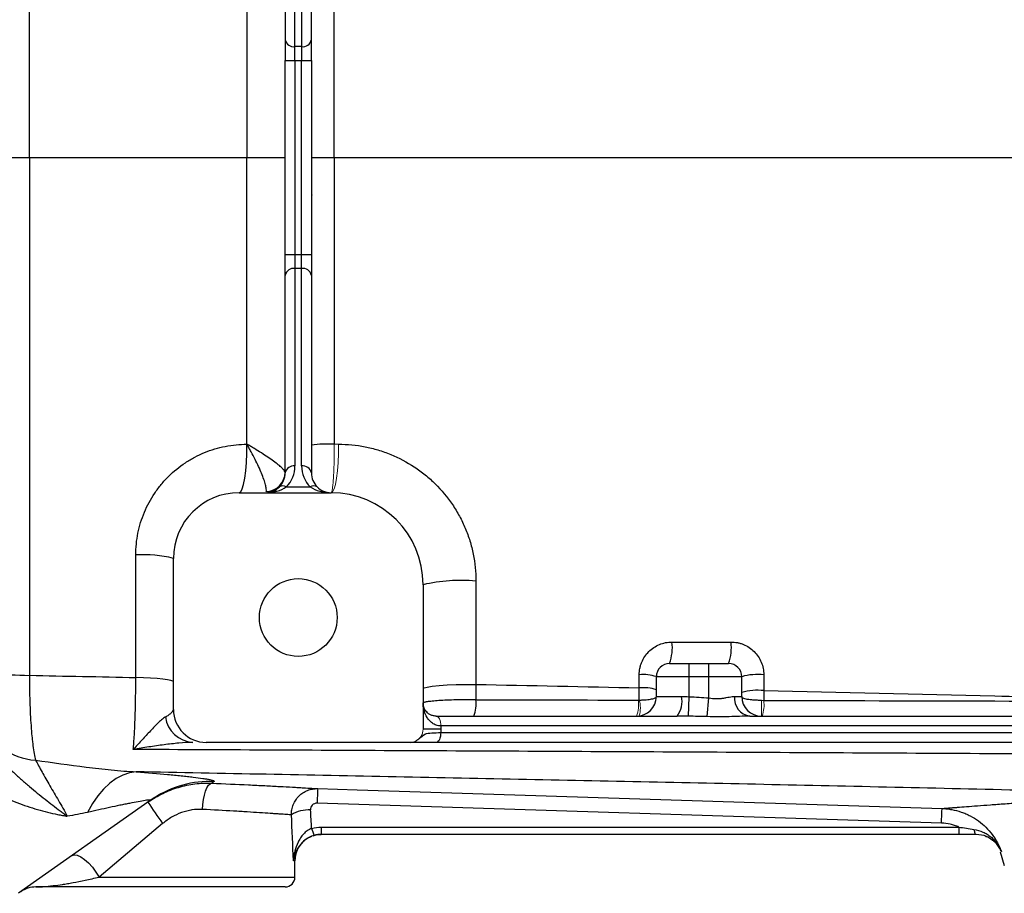
# Model space of a CAD drawing. Units: inches. Extents: x -31.2 to 67.4, y -21.6 to 32.2.
# Drawn here: x 30.2 to 36.1, y -16.9 to -11.7 of the extents above; entities that cross this region are included whole.
import ezdxf

# ---------------------------------------------------------------- set-up
doc = ezdxf.new("R2010")
doc.units = ezdxf.units.IN
doc.header["$MEASUREMENT"] = 0

msp = doc.modelspace()

# ---------------------------------------------------------------- linework, layer by layer
at = {"color": 7, "linetype": 'Continuous', "lineweight": 25}
for p, q in [((31.7814, -10.6251), (31.7814, -11.8086)), ((31.8404, -11.8504), (31.8404, -10.6669)), ((31.8798, -10.6669), (31.8798, -11.8504)), ((31.9389, -11.8086), (31.9389, -10.6251)), ((31.7814, -11.8086), (31.7814, -11.9339)), ((31.8798, -11.8504), (31.8404, -11.8504)), ((31.8404, -11.9339), (31.8404, -11.8504)), ((31.8798, -11.8504), (31.8798, -11.9339)), ((31.9389, -11.9339), (31.9389, -11.8086)), ((31.7814, -13.0959), (31.7814, -11.9339)), ((31.7814, -11.9339), (31.8404, -11.9339)), ((31.8404, -11.9339), (31.8798, -11.9339)), ((31.8404, -11.9339), (31.8404, -13.0959)), ((31.8798, -11.9339), (31.9389, -11.9339)), ((31.8798, -13.0959), (31.8798, -11.9339)), ((31.9389, -11.9339), (31.9389, -13.0959)), ((29.931, -12.5149), (30.2487, -12.5149)), ((31.5529, -12.5149), (31.7814, -12.5149)), ((31.9389, -12.5149), (32.0761, -12.5149)), ((31.7814, -13.2212), (31.7814, -13.0959)), ((31.7814, -13.0959), (31.8404, -13.0959)), ((31.8404, -13.0959), (31.8404, -13.1794)), ((31.8404, -13.0959), (31.8798, -13.0959)), ((31.8798, -13.1794), (31.8798, -13.0959)), ((31.8798, -13.0959), (31.9389, -13.0959)), ((31.9389, -13.0959), (31.9389, -13.2212)), ((31.8404, -13.1794), (31.8404, -14.3629)), ((31.8798, -13.1794), (31.8404, -13.1794)), ((31.8798, -14.3629), (31.8798, -13.1794)), ((31.7814, -14.4047), (31.7814, -13.2212)), ((31.9389, -13.2212), (31.9389, -14.4047)), ((31.7885, -14.4882), (31.9317, -14.4882)), ((31.5058, -14.5228), (32.057, -14.5228)), ((31.1121, -15.822), (31.1121, -14.9165)), ((32.6082, -15.074), (32.6082, -15.9401)), ((34.0845, -15.5464), (34.2026, -15.5464)), ((34.2026, -15.6251), (34.2026, -15.5464)), ((34.2026, -15.5464), (34.3208, -15.5464)), ((34.3208, -15.6251), (34.3208, -15.5464)), ((34.3208, -15.5464), (34.4389, -15.5464)), ((34.2026, -15.6251), (34.0058, -15.6251)), ((34.0058, -15.7433), (34.0058, -15.6251)), ((34.3208, -15.6251), (34.2026, -15.6251)), ((34.2026, -15.7454), (34.2026, -15.6251)), ((34.5176, -15.6251), (34.3208, -15.6251)), ((34.3208, -15.7529), (34.3208, -15.6251)), ((34.5176, -15.7433), (34.5176, -15.6251)), ((34.0058, -15.7433), (34.157, -15.7433)), ((34.1978, -15.8621), (34.2026, -15.7454)), ((34.4741, -15.7433), (34.5176, -15.7433)), ((34.3112, -15.8646), (34.3208, -15.7529)), ((32.6873, -15.8614), (34.1296, -15.8614)), ((34.5661, -15.8614), (39.6943, -15.8614)), ((32.7145, -15.9204), (32.7145, -15.9401)), ((39.6672, -15.9204), (32.7145, -15.9204)), ((32.7145, -15.9401), (32.6082, -15.9401)), ((32.7137, -15.9598), (39.6679, -15.9598)), ((32.5341, -16.0188), (31.3089, -16.0188)), ((39.6951, -16.0188), (32.6866, -16.0188)), ((30.9734, -16.367), (30.1844, -16.923)), ((30.9955, -16.3521), (30.9734, -16.367)), ((35.7145, -16.5025), (31.9729, -16.3834)), ((31.0475, -16.5055), (30.667, -16.8259)), ((31.9978, -16.5263), (35.8178, -16.5263)), ((31.9978, -16.5263), (31.9978, -16.57)), ((35.8178, -16.57), (31.9978, -16.57)), ((35.8178, -16.5263), (35.8178, -16.57)), ((35.9224, -16.57), (35.9223, -16.57)), ((36.0653, -16.6748), (36.0908, -16.7559)), ((31.8404, -16.8259), (31.8404, -16.7275)), ((31.7814, -16.885), (30.2882, -16.885))]:
    msp.add_line(p, q, dxfattribs=at)
at = {"color": 144, "linetype": 'Continuous', "lineweight": 18}
for p, q in [((31.9389, -12.7487), (31.9439, -12.7391)), ((34.6357, -15.8614), (34.6357, -15.7672)), ((32.6869, -15.8614), (32.6873, -15.8614)), ((32.7145, -15.9204), (32.7141, -15.9204))]:
    msp.add_line(p, q, dxfattribs=at)
at = {"color": 8, "linetype": 'Continuous', "lineweight": 25}
for p, q in [((31.8404, -16.7275), (31.8313, -16.7275)), ((30.667, -16.8259), (31.8404, -16.8259))]:
    msp.add_line(p, q, dxfattribs=at)
at = {"color": 7, "linetype": 'Continuous', "lineweight": 25, "flags": 128}
for points in [[(31.5058, -14.5228), (31.5153, -14.5171), (31.5244, -14.5004), (31.5328, -14.4732), (31.54, -14.4368), (31.5458, -14.3925), (31.55, -14.3423), (31.5524, -14.2882), (31.5529, -14.2324)], [(31.1121, -15.6567), (31.1079, -15.652), (31.0957, -15.6474), (31.0756, -15.6431), (31.0483, -15.6393), (31.0147, -15.6359), (30.9757, -15.6332), (30.9325, -15.6312), (30.8865, -15.6299)], [(32.6082, -15.6987), (32.6145, -15.6928), (32.6332, -15.6872), (32.6634, -15.6821), (32.7038, -15.6777), (32.7524, -15.6744), (32.8071, -15.6721), (32.8652, -15.6711), (32.9243, -15.6713)], [(32.7137, -15.9598), (32.7132, -15.9713), (32.7117, -15.9824), (32.7092, -15.9926), (32.7058, -16.0016), (32.7017, -16.0089), (32.697, -16.0144), (32.6919, -16.0177), (32.6866, -16.0188)], [(30.8891, -16.1951), (30.8485, -16.2012), (30.8082, -16.2148), (30.7686, -16.2357), (30.7302, -16.2636), (30.6935, -16.2982), (30.6589, -16.3392), (30.6268, -16.3859), (30.5976, -16.4379)], [(31.2866, -16.4206), (31.2886, -16.3903), (31.2925, -16.3611), (31.2979, -16.3341), (31.3048, -16.3103), (31.3129, -16.2908), (31.3218, -16.2761), (31.3313, -16.2668), (31.341, -16.2633)], [(31.9767, -16.2959), (32.2128, -16.3034), (33.1571, -16.3335), (35.7182, -16.415)], [(31.9494, -16.5777), (31.9672, -16.5731), (31.9979, -16.57)], [(35.9092, -16.5399), (35.9103, -16.5465), (35.9117, -16.5524), (35.9132, -16.5576), (35.9148, -16.5619), (35.9166, -16.5654), (35.9185, -16.568), (35.9205, -16.5695), (35.9225, -16.57)], [(30.5047, -16.6972), (30.5184, -16.6926), (30.5361, -16.6951), (30.5568, -16.7044), (30.5796, -16.72), (30.6033, -16.7412), (30.6265, -16.7669), (30.6481, -16.7956), (30.667, -16.8259)]]:
    msp.add_lwpolyline(points, dxfattribs=at)
at = {"color": 144, "linetype": 'Continuous', "lineweight": 18, "flags": 128}
for points in [[(32.057, -14.5228), (32.066, -14.5171), (32.0746, -14.5004), (32.0825, -14.4732), (32.0893, -14.4368), (32.0948, -14.3925), (32.0988, -14.3423), (32.101, -14.2882), (32.1015, -14.2324)], [(32.6869, -15.8614), (32.6922, -15.8625), (32.6973, -15.8659), (32.702, -15.8713), (32.7062, -15.8787), (32.7096, -15.8876), (32.7121, -15.8978), (32.7136, -15.9089), (32.7141, -15.9204)], [(32.6873, -15.8614), (32.6926, -15.8625), (32.6977, -15.8659), (32.7024, -15.8713), (32.7065, -15.8787), (32.7099, -15.8876), (32.7124, -15.8978), (32.714, -15.9089), (32.7145, -15.9204)]]:
    msp.add_lwpolyline(points, dxfattribs=at)
at = {"color": 7, "linetype": 'Continuous', "lineweight": 25}
msp.add_circle((31.8601, -15.2708), 0.233, dxfattribs=at)
for centre, radius, start, end in [((31.8331, -11.7982), 0.0527, 191.42175, 278.04947), ((31.8872, -11.7982), 0.0527, 261.95053, 348.57825), ((31.8331, -13.2316), 0.0527, 81.95053, 168.57825), ((31.8872, -13.2316), 0.0527, 11.42175, 98.04947), ((32.0381, -14.8973), 0.666, 86.72849, 98.56859), ((31.8331, -14.4151), 0.0527, 81.95053, 168.57825), ((31.6633, -14.3629), 0.1772, 315, 360), ((31.8872, -14.4151), 0.0527, 11.42175, 98.04947), ((32.057, -14.3629), 0.1772, 180, 225), ((31.6648, -14.3992), 0.1165, 271.42056, 359.30711), ((31.6633, -14.4047), 0.1181, 315, 0), ((32.057, -14.4047), 0.1181, 180, 225), ((31.6633, -14.4047), 0.1181, 270, 315), ((31.7677, -14.5182), 0.0365, 55.14306, 124.85694), ((31.9526, -14.5182), 0.0365, 55.14306, 124.85694), ((32.057, -14.4047), 0.1181, 225, 270), ((31.5058, -14.9165), 0.3937, 90, 180), ((32.057, -15.074), 0.5512, 0, 90), ((30.9358, -15.6054), 0.7111, 75.6494, 93.9708), ((32.8377, -16.0927), 1.0443, 85.24333, 102.70065), ((33.8295, -15.4513), 0.2722, 339.55213, 7.13515), ((34.1708, -15.4513), 0.2844, 340.46988, 6.83629), ((34.0845, -15.6251), 0.0787, 90, 180), ((34.4389, -15.6251), 0.0787, 0, 90), ((30.278, -13.1733), 2.444, 263.97313, 269.32109), ((33.9262, -15.8707), 0.2582, 72.05244, 95.14081), ((34.6142, -15.9696), 0.3577, 84.31855, 105.67197), ((33.9262, -15.9433), 0.2523, 71.61582, 95.25641), ((33.8877, -15.7433), 0.1181, 270, 0), ((34.0091, -15.7712), 0.1506, 323.20855, 10.69554), ((34.581, -15.7549), 0.1075, 173.80033, 262.03043), ((34.6142, -16.0543), 0.3477, 84.15631, 106.13885), ((34.6357, -15.7433), 0.1181, 180, 270), ((32.7429, -15.7917), 0.1833, 337.68027, 8.9195), ((31.2389, -15.8434), 0.1758, 187.59475, 266.32295), ((31.3089, -15.822), 0.1969, 180, 270), ((30.3117, -15.7374), 0.3887, 202.79113, 266.1724), ((34.3136, -16.4399), 2.3413, 176.47352, 178.61632), ((33.2467, -14.9084), 2.718, 212.70058, 215.98767), ((31.9267, -16.6274), 0.2048, 88.00809, 121.7765), ((32.0822, -16.5044), 0.145, 191.8116, 209.47121), ((31.9979, -16.7275), 0.1575, 133.22652, 180), ((31.7814, -16.8259), 0.0591, 270, 0), ((30.2882, -17.0425), 0.1575, 90, 125.17167)]:
    msp.add_arc(centre, radius, start, end, dxfattribs=at)
at = {"color": 144, "linetype": 'Continuous', "lineweight": 18}
for centre, radius, start, end in [((33.701, -15.7929), 0.1988, 339.84621, 7.89616), ((33.7446, -15.8128), 0.1655, 343.29981, 16.70019), ((34.4375, -15.7938), 0.2138, 341.5728, 7.10561), ((32.5294, -15.9401), 0.0787, 297.83982, 0)]:
    msp.add_arc(centre, radius, start, end, dxfattribs=at)
at = {"color": 8, "linetype": 'Continuous', "lineweight": 25}
msp.add_arc((31.3349, -16.8801), 0.6278, 88.05499, 122.72918, dxfattribs=at)
at = {"color": 7, "linetype": 'Continuous', "lineweight": 25}
for centre, major_axis, ratio, start_param, end_param in [((31.6633, -14.4047), (0.1772, 0), 0.666667, 4.712389, 5.497787), ((32.057, -14.4047), (0.1772, 0), 0.666667, 3.926991, 4.712389), ((31.0333, -17.2468), (0, 3.4529), 0.233743, 4.863346, 4.944251), ((31.0333, -17.2162), (0, 3.4529), 0.267949, 4.911259, 4.944251)]:
    msp.add_ellipse(centre, major_axis=major_axis, ratio=ratio, start_param=start_param, end_param=end_param, dxfattribs=at)
for points, knots in [([(30.2487, -12.5149), (30.2487, -11.9969), (30.2487, -11.4793), (30.2488, -10.4446), (30.2489, -9.9282), (30.249, -9.4127)], [0, 0, 0, 0, 0.5, 0.5, 1, 1, 1, 1]), ([(30.2487, -12.5149), (30.2487, -13.0329), (30.2487, -13.5506), (30.2488, -14.5852), (30.2489, -15.1017), (30.249, -15.6171)], [0, 0, 0, 0, 0.5, 0.5, 1, 1, 1, 1]), ([(30.8866, -14.896), (30.8866, -14.8517), (30.891, -14.8082), (30.904, -14.7441), (30.9093, -14.7229), (30.9222, -14.681), (30.9297, -14.6601), (30.9551, -14.5997), (30.9758, -14.5616), (31.0123, -14.5075), (31.0255, -14.49), (31.0534, -14.4563), (31.0681, -14.4403), (31.1142, -14.3947), (31.1477, -14.3674), (31.2022, -14.3314), (31.221, -14.3202), (31.2593, -14.2999), (31.2983, -14.2816), (31.339, -14.2672), (31.3804, -14.2547), (31.4016, -14.2494), (31.4658, -14.2367), (31.5091, -14.2324), (31.5529, -14.2324)], [0, 0, 0, 0, 0.125, 0.125, 0.1875, 0.1875, 0.25, 0.25, 0.375, 0.375, 0.4375, 0.4375, 0.5, 0.5, 0.625, 0.625, 0.6875, 0.6875, 0.75, 0.8125, 0.8125, 0.875, 0.875, 1, 1, 1, 1]), ([(31.7814, -14.4007), (31.7814, -14.398), (31.7797, -14.3944), (31.7734, -14.3858), (31.7686, -14.3806), (31.7565, -14.3691), (31.7491, -14.3627), (31.7319, -14.3489), (31.7223, -14.3416), (31.7013, -14.3263), (31.6899, -14.3184), (31.6654, -14.3018), (31.6525, -14.2933), (31.6256, -14.2762), (31.6115, -14.2674), (31.5899, -14.2543), (31.5826, -14.2499), (31.5678, -14.2411), (31.5603, -14.2367), (31.5529, -14.2324)], [0, 0, 0, 0, 0.125, 0.125, 0.25, 0.25, 0.375, 0.375, 0.5, 0.5, 0.625, 0.625, 0.75, 0.75, 0.875, 0.875, 0.9375, 0.9375, 1, 1, 1, 1]), ([(31.6677, -14.5158), (31.669, -14.5118), (31.6692, -14.5064), (31.6678, -14.4927), (31.6662, -14.4844), (31.6613, -14.4655), (31.658, -14.455), (31.6498, -14.432), (31.6451, -14.4198), (31.6345, -14.394), (31.6286, -14.3805), (31.6156, -14.3523), (31.6086, -14.3378), (31.5939, -14.3083), (31.5861, -14.2933), (31.5739, -14.2705), (31.5698, -14.2629), (31.5614, -14.2476), (31.5571, -14.2399), (31.5529, -14.2324)], [0, 0, 0, 0, 0.125, 0.125, 0.25, 0.25, 0.375, 0.375, 0.5, 0.5, 0.625, 0.625, 0.75, 0.75, 0.875, 0.875, 0.9375, 0.9375, 1, 1, 1, 1]), ([(32.1015, -14.2324), (32.1552, -14.2324), (32.2081, -14.2376), (32.2864, -14.2529), (32.3122, -14.2593), (32.3636, -14.2746), (32.3891, -14.2836), (32.4636, -14.3141), (32.5108, -14.339), (32.5779, -14.3832), (32.5997, -14.3991), (32.6418, -14.4332), (32.6619, -14.4512), (32.7192, -14.5078), (32.7535, -14.549), (32.799, -14.6163), (32.8132, -14.6397), (32.8389, -14.6872), (32.8621, -14.7357), (32.8804, -14.7862), (32.8962, -14.8377), (32.9029, -14.8641), (32.919, -14.944), (32.9244, -14.9977), (32.9243, -15.052)], [0, 0, 0, 0, 0.125, 0.125, 0.1875, 0.1875, 0.25, 0.25, 0.375, 0.375, 0.4375, 0.4375, 0.5, 0.5, 0.625, 0.625, 0.6875, 0.6875, 0.75, 0.8125, 0.8125, 0.875, 0.875, 1, 1, 1, 1]), ([(33.9031, -15.6136), (33.9031, -15.6006), (33.9044, -15.5878), (33.9082, -15.5689), (33.9097, -15.5627), (33.9135, -15.5504), (33.9157, -15.5442), (33.9231, -15.5264), (33.9292, -15.5152), (33.9434, -15.4939), (33.9517, -15.4838), (33.9698, -15.4658), (33.9797, -15.4577), (34.0011, -15.4434), (34.0125, -15.4374), (34.0361, -15.4276), (34.0484, -15.4238), (34.0737, -15.4188), (34.0866, -15.4175), (34.0996, -15.4175)], [0, 0, 0, 0, 0.125, 0.125, 0.1875, 0.1875, 0.25, 0.25, 0.375, 0.375, 0.5, 0.5, 0.625, 0.625, 0.75, 0.75, 0.875, 0.875, 1, 1, 1, 1]), ([(34.4532, -15.4175), (34.4661, -15.4175), (34.4788, -15.4187), (34.4975, -15.4224), (34.5037, -15.424), (34.5161, -15.4277), (34.5222, -15.4299), (34.54, -15.4372), (34.5513, -15.4432), (34.5727, -15.4574), (34.5828, -15.4657), (34.601, -15.4838), (34.6092, -15.4936), (34.6236, -15.5151), (34.6297, -15.5265), (34.6395, -15.5502), (34.6433, -15.5626), (34.6484, -15.5879), (34.6497, -15.6007), (34.6497, -15.6136)], [0, 0, 0, 0, 0.125, 0.125, 0.1875, 0.1875, 0.25, 0.25, 0.375, 0.375, 0.5, 0.5, 0.625, 0.625, 0.75, 0.75, 0.875, 0.875, 1, 1, 1, 1]), ([(30.249, -15.6171), (30.249, -15.6716), (30.2498, -15.7242), (30.2523, -15.8004), (30.2533, -15.8255), (30.2558, -15.8735), (30.2572, -15.8965), (30.2604, -15.9405), (30.2621, -15.9616), (30.2651, -15.9917), (30.2661, -16.0015), (30.2682, -16.0202), (30.2693, -16.0293), (30.2727, -16.0553), (30.2751, -16.0712), (30.2802, -16.1004), (30.2829, -16.1136), (30.2857, -16.1252)], [0, 0, 0, 0, 0.25, 0.25, 0.375, 0.375, 0.5, 0.5, 0.625, 0.625, 0.6875, 0.6875, 0.75, 0.75, 0.875, 0.875, 1, 1, 1, 1]), ([(30.8716, -16.0614), (30.8728, -16.0484), (30.8739, -16.0347), (30.8761, -16.0055), (30.8771, -15.9901), (30.8798, -15.9421), (30.8814, -15.9077), (30.8833, -15.8523), (30.8839, -15.8331), (30.8849, -15.7941), (30.8853, -15.7743), (30.8862, -15.7139), (30.8865, -15.6725), (30.8865, -15.6299)], [0, 0, 0, 0, 0.125, 0.125, 0.25, 0.25, 0.5, 0.5, 0.625, 0.625, 0.75, 0.75, 1, 1, 1, 1]), ([(33.9031, -15.7653), (33.9105, -15.7651), (33.9176, -15.7649), (33.9315, -15.7642), (33.9383, -15.7638), (33.9573, -15.7622), (33.9686, -15.7607), (33.9867, -15.7569), (33.9939, -15.7547), (34.0034, -15.7494), (34.0058, -15.7464), (34.0058, -15.7433)], [0, 0, 0, 0, 0.125, 0.125, 0.25, 0.25, 0.5, 0.5, 0.75, 0.75, 1, 1, 1, 1]), ([(34.3208, -15.7529), (34.3355, -15.755), (34.35, -15.7563), (34.3715, -15.7566), (34.3787, -15.7563), (34.3926, -15.7554), (34.3994, -15.7547), (34.4125, -15.7529), (34.4188, -15.7518), (34.4312, -15.7495), (34.4372, -15.7483), (34.4544, -15.7451), (34.4647, -15.7433), (34.4741, -15.7433)], [0, 0, 0, 0, 0.25, 0.25, 0.375, 0.375, 0.5, 0.5, 0.625, 0.625, 0.75, 0.75, 1, 1, 1, 1]), ([(34.6357, -15.7672), (34.6276, -15.7672), (34.6197, -15.7671), (34.604, -15.7666), (34.5964, -15.7662), (34.5818, -15.7651), (34.5748, -15.7645), (34.562, -15.7629), (34.5561, -15.762), (34.5399, -15.7589), (34.5317, -15.7564), (34.5232, -15.7518), (34.5211, -15.7502), (34.5183, -15.7469), (34.5176, -15.7451), (34.5176, -15.7433)], [0, 0, 0, 0, 0.125, 0.125, 0.25, 0.25, 0.375, 0.375, 0.5, 0.5, 0.75, 0.75, 0.875, 0.875, 1, 1, 1, 1]), ([(34.6496, -15.7084), (35.1102, -15.7186), (35.5714, -15.7292), (36.495, -15.7512), (36.9573, -15.7626), (37.4201, -15.7745)], [0, 0, 0, 0, 0.5, 0.5, 1, 1, 1, 1]), ([(32.9241, -15.7633), (32.9043, -15.7631), (32.8845, -15.763), (32.8451, -15.7632), (32.8252, -15.7636), (32.7873, -15.7645), (32.7691, -15.7652), (32.7342, -15.7668), (32.718, -15.7678), (32.6883, -15.7698), (32.6746, -15.771), (32.6512, -15.7733), (32.6412, -15.7745), (32.6289, -15.7763), (32.6253, -15.7769), (32.6191, -15.7781), (32.6139, -15.7792), (32.6108, -15.7804), (32.6087, -15.7815), (32.6082, -15.7821), (32.6082, -15.7826)], [0, 0, 0, 0, 0.125, 0.125, 0.25, 0.25, 0.375, 0.375, 0.5, 0.5, 0.625, 0.625, 0.75, 0.75, 0.8125, 0.8125, 0.875, 0.9375, 0.9375, 1, 1, 1, 1]), ([(32.7141, -15.9204), (32.7044, -15.9204), (32.6953, -15.9187), (32.6827, -15.9143), (32.6786, -15.9126), (32.671, -15.9086), (32.6674, -15.9064), (32.6572, -15.8993), (32.6512, -15.8939), (32.6404, -15.8821), (32.6357, -15.8757), (32.6235, -15.856), (32.6177, -15.8419), (32.6119, -15.8199), (32.6105, -15.8125), (32.6086, -15.7976), (32.6082, -15.7901), (32.6082, -15.7826)], [0, 0, 0, 0, 0.125, 0.125, 0.1875, 0.1875, 0.25, 0.25, 0.375, 0.375, 0.5, 0.5, 0.75, 0.75, 0.875, 0.875, 1, 1, 1, 1]), ([(32.6869, -15.8614), (32.6788, -15.8614), (32.6717, -15.8602), (32.6589, -15.8565), (32.6533, -15.8541), (32.6383, -15.8457), (32.6308, -15.8387), (32.6191, -15.8238), (32.615, -15.8158), (32.6108, -15.8035), (32.6098, -15.7994), (32.6085, -15.791), (32.6082, -15.7868), (32.6082, -15.7826)], [0, 0, 0, 0, 0.125, 0.125, 0.25, 0.25, 0.5, 0.5, 0.75, 0.75, 0.875, 0.875, 1, 1, 1, 1]), ([(31.0647, -15.8666), (31.0569, -15.8713), (31.049, -15.8773), (31.0329, -15.8907), (31.0248, -15.8981), (31.0004, -15.9217), (30.984, -15.9391), (30.9515, -15.9743), (30.9354, -15.9922), (30.9114, -16.0186), (30.9035, -16.0274), (30.8875, -16.0446), (30.8795, -16.0531), (30.8716, -16.0614)], [0, 0, 0, 0, 0.125, 0.125, 0.25, 0.25, 0.5, 0.5, 0.75, 0.75, 0.875, 0.875, 1, 1, 1, 1]), ([(31.0647, -15.8666), (31.072, -15.8622), (31.0786, -15.8579), (31.0902, -15.8497), (31.0953, -15.8457), (31.1076, -15.8345), (31.1121, -15.8279), (31.1121, -15.822)], [0, 0, 0, 0, 0.25, 0.25, 0.5, 0.5, 1, 1, 1, 1]), ([(34.5661, -15.8614), (34.5462, -15.8614), (34.5257, -15.8621), (34.4841, -15.8637), (34.463, -15.8645), (34.4203, -15.8656), (34.3987, -15.8658), (34.3552, -15.8657), (34.3333, -15.8652), (34.3112, -15.8646)], [0, 0, 0, 0, 0.25, 0.25, 0.5, 0.5, 0.75, 0.75, 1, 1, 1, 1]), ([(31.2277, -16.0188), (31.2011, -16.0188), (31.1731, -16.0207), (31.1155, -16.026), (31.0858, -16.0294), (31.0256, -16.0372), (30.9951, -16.0416), (30.949, -16.0486), (30.9336, -16.0511), (30.9027, -16.0561), (30.8871, -16.0587), (30.8716, -16.0614)], [0, 0, 0, 0, 0.25, 0.25, 0.5, 0.5, 0.75, 0.75, 0.875, 0.875, 1, 1, 1, 1]), ([(32.5341, -16.0188), (32.5386, -16.0188), (32.543, -16.0183), (32.5518, -16.0163), (32.5561, -16.0148), (32.5601, -16.0128)], [0, 0, 0, 0, 0.5, 0.5, 1, 1, 1, 1]), ([(32.6866, -16.0188), (32.6597, -16.0188), (32.636, -16.0188), (32.6052, -16.0188), (32.5961, -16.0188), (32.5798, -16.0188), (32.5727, -16.0188), (32.5607, -16.0188), (32.5559, -16.0188), (32.5482, -16.0188), (32.5453, -16.0188), (32.5408, -16.0188), (32.5392, -16.0188), (32.5363, -16.0188), (32.5351, -16.0188), (32.5341, -16.0188)], [0, 0, 0, 0, 0.25, 0.25, 0.375, 0.375, 0.5, 0.5, 0.625, 0.625, 0.75, 0.75, 0.875, 0.875, 1, 1, 1, 1]), ([(37.7903, -16.0974), (37.2093, -16.0938), (36.6291, -16.0905), (35.4705, -16.084), (34.8925, -16.081), (33.7391, -16.0751), (33.1637, -16.0723), (32.0155, -16.0667), (31.4426, -16.0641), (30.8716, -16.0614)], [0, 0, 0, 0, 0.25, 0.25, 0.5, 0.5, 0.75, 0.75, 1, 1, 1, 1]), ([(30.1052, -16.1512), (30.1213, -16.1675), (30.1373, -16.1831), (30.1694, -16.2132), (30.1854, -16.2277), (30.2174, -16.2559), (30.2333, -16.2696), (30.265, -16.2963), (30.2809, -16.3094), (30.3278, -16.3475), (30.3586, -16.3717), (30.4037, -16.4064), (30.4185, -16.4177), (30.4404, -16.4343), (30.4476, -16.4398), (30.462, -16.4507), (30.4691, -16.4561), (30.4761, -16.4614)], [0, 0, 0, 0, 0.125, 0.125, 0.25, 0.25, 0.375, 0.375, 0.5, 0.5, 0.75, 0.75, 0.875, 0.875, 0.9375, 0.9375, 1, 1, 1, 1]), ([(30.2857, -16.1252), (30.3876, -16.1397), (30.4887, -16.1544), (30.6397, -16.1732), (30.69, -16.179), (30.79, -16.1886), (30.8397, -16.1925), (30.8891, -16.1951)], [0, 0, 0, 0, 0.5, 0.5, 0.75, 0.75, 1, 1, 1, 1]), ([(30.2857, -16.1252), (30.2974, -16.1464), (30.3103, -16.1705), (30.339, -16.2223), (30.3547, -16.25), (30.3882, -16.3074), (30.4059, -16.337), (30.4415, -16.3977), (30.4594, -16.4287), (30.4761, -16.4614)], [0, 0, 0, 0, 0.25, 0.25, 0.5, 0.5, 0.75, 0.75, 1, 1, 1, 1]), ([(37.1573, -16.3292), (36.6316, -16.3161), (36.1064, -16.3037), (35.0578, -16.2799), (34.5344, -16.2685), (33.4891, -16.2466), (32.9673, -16.236), (31.9264, -16.2152), (31.4071, -16.2051), (30.8891, -16.1951)], [0, 0, 0, 0, 0.25, 0.25, 0.5, 0.5, 0.75, 0.75, 1, 1, 1, 1]), ([(30.8891, -16.1951), (30.9565, -16.2003), (31.0194, -16.2056), (31.1057, -16.2136), (31.1331, -16.2163), (31.1717, -16.2203), (31.1842, -16.2217), (31.2081, -16.2243), (31.2194, -16.2256), (31.2518, -16.2294), (31.2711, -16.232), (31.2962, -16.2356), (31.3039, -16.2368), (31.318, -16.2392), (31.3243, -16.2403), (31.3516, -16.2458), (31.3608, -16.2496), (31.3562, -16.2528)], [0, 0, 0, 0, 0.25, 0.25, 0.375, 0.375, 0.4375, 0.4375, 0.5, 0.5, 0.625, 0.625, 0.6875, 0.6875, 0.75, 0.75, 1, 1, 1, 1]), ([(30.9595, -16.3767), (30.9736, -16.3668), (30.988, -16.3575), (31.0175, -16.3402), (31.0325, -16.3322), (31.0782, -16.31), (31.1098, -16.2978), (31.1587, -16.2833), (31.1753, -16.2792), (31.2082, -16.2723), (31.2248, -16.2696), (31.2744, -16.2634), (31.3077, -16.262), (31.341, -16.2633)], [0, 0, 0, 0, 0.125, 0.125, 0.25, 0.25, 0.5, 0.5, 0.625, 0.625, 0.75, 0.75, 1, 1, 1, 1]), ([(31.341, -16.2633), (31.4192, -16.2665), (31.4925, -16.2699), (31.5783, -16.274), (31.5951, -16.2748), (31.6282, -16.2765), (31.6444, -16.2773), (31.6914, -16.2797), (31.7209, -16.2812), (31.776, -16.2842), (31.8016, -16.2857), (31.8373, -16.2877), (31.8487, -16.2883), (31.8703, -16.2896), (31.8805, -16.2902), (31.9093, -16.2918), (31.9261, -16.2928), (31.955, -16.2946), (31.9671, -16.2953), (31.9767, -16.2959)], [0, 0, 0, 0, 0.25, 0.25, 0.3125, 0.3125, 0.375, 0.375, 0.5, 0.5, 0.625, 0.625, 0.6875, 0.6875, 0.75, 0.75, 0.875, 0.875, 1, 1, 1, 1]), ([(29.9955, -16.2855), (30.0334, -16.3118), (30.0728, -16.3335), (30.1333, -16.3619), (30.1536, -16.3707), (30.1947, -16.387), (30.2154, -16.3945), (30.2567, -16.4085), (30.2772, -16.4149), (30.318, -16.4267), (30.3383, -16.4321), (30.3786, -16.4419), (30.3984, -16.4464), (30.4279, -16.4525), (30.4376, -16.4544), (30.4521, -16.4571), (30.457, -16.458), (30.4666, -16.4597), (30.4714, -16.4606), (30.4761, -16.4614)], [0, 0, 0, 0, 0.25, 0.25, 0.375, 0.375, 0.5, 0.5, 0.625, 0.625, 0.75, 0.75, 0.875, 0.875, 0.9375, 0.9375, 0.96875, 0.96875, 1, 1, 1, 1]), ([(31.8188, -16.4533), (31.8187, -16.4427), (31.8196, -16.4323), (31.8235, -16.4118), (31.8265, -16.4017), (31.8343, -16.3823), (31.8391, -16.3731), (31.8505, -16.3558), (31.8572, -16.3476), (31.8718, -16.3331), (31.8798, -16.3265), (31.8972, -16.3151), (31.9064, -16.3103), (31.9255, -16.3027), (31.9356, -16.2999), (31.9559, -16.2963), (31.9662, -16.2956), (31.9767, -16.2959)], [0, 0, 0, 0, 0.125, 0.125, 0.25, 0.25, 0.375, 0.375, 0.5, 0.5, 0.625, 0.625, 0.75, 0.75, 0.875, 0.875, 1, 1, 1, 1]), ([(35.7182, -16.415), (35.7189, -16.4149), (35.7203, -16.4148), (35.723, -16.4146), (35.726, -16.4144), (35.7294, -16.4141), (35.7332, -16.4138), (35.7374, -16.4134), (35.742, -16.4131), (35.747, -16.4126), (35.7524, -16.4122), (35.7582, -16.4117), (35.7644, -16.4112), (35.771, -16.4107), (35.778, -16.4101), (35.7854, -16.4096), (35.7932, -16.4089), (35.8014, -16.4083), (35.8229, -16.4066), (35.8622, -16.4035), (35.9281, -16.3984), (36.0055, -16.3927), (36.0941, -16.3863), (36.1932, -16.3795), (36.3026, -16.3723), (36.4221, -16.3648), (36.524, -16.3589), (36.6022, -16.3546), (36.6528, -16.3519), (36.7044, -16.3492), (36.7572, -16.3465), (36.811, -16.3439), (36.866, -16.3413), (36.922, -16.3388), (36.9791, -16.3363), (37.0374, -16.3338), (37.0967, -16.3315), (37.1371, -16.3299), (37.1573, -16.3292)], [0, 0, 0, 0, 0.012037, 0.024068, 0.036094, 0.048117, 0.060137, 0.072157, 0.084177, 0.096199, 0.108224, 0.120253, 0.132288, 0.14433, 0.156381, 0.168441, 0.180512, 0.192596, 0.204693, 0.271216, 0.337543, 0.403895, 0.470497, 0.536752, 0.602808, 0.668886, 0.735206, 0.759357, 0.78346, 0.807526, 0.831566, 0.85559, 0.879608, 0.903633, 0.927673, 0.951741, 0.975846, 1, 1, 1, 1]), ([(30.9734, -16.367), (30.9761, -16.365), (30.9747, -16.3641), (30.9668, -16.3642), (30.9631, -16.3645), (30.9543, -16.3654), (30.949, -16.3661), (30.9312, -16.3688), (30.9169, -16.3712), (30.8853, -16.377), (30.8679, -16.3803), (30.8401, -16.3859), (30.8305, -16.3878), (30.811, -16.3918), (30.8011, -16.3938), (30.7709, -16.4001), (30.7502, -16.4045), (30.6868, -16.4181), (30.6428, -16.4278), (30.5976, -16.4379)], [0, 0, 0, 0, 0.125, 0.125, 0.1875, 0.1875, 0.25, 0.25, 0.375, 0.375, 0.5, 0.5, 0.5625, 0.5625, 0.625, 0.625, 0.75, 0.75, 1, 1, 1, 1]), ([(31.9729, -16.3834), (31.9676, -16.3832), (31.9622, -16.3841), (31.9524, -16.3879), (31.9478, -16.3908), (31.9405, -16.3982), (31.9377, -16.4027), (31.9342, -16.4124), (31.9335, -16.4176), (31.9338, -16.4228)], [0, 0, 0, 0, 0.25, 0.25, 0.5, 0.5, 0.75, 0.75, 1, 1, 1, 1]), ([(31.2866, -16.4206), (31.2654, -16.4196), (31.2444, -16.4207), (31.2128, -16.4254), (31.2023, -16.4275), (31.1814, -16.4327), (31.1709, -16.436), (31.1399, -16.447), (31.1202, -16.4563), (31.0826, -16.4783), (31.0645, -16.4912), (31.0475, -16.5055)], [0, 0, 0, 0, 0.25, 0.25, 0.375, 0.375, 0.5, 0.5, 0.75, 0.75, 1, 1, 1, 1]), ([(31.8188, -16.4533), (31.8109, -16.4527), (31.8008, -16.452), (31.7768, -16.4503), (31.7627, -16.4493), (31.7387, -16.4476), (31.7302, -16.447), (31.7122, -16.4458), (31.7026, -16.4451), (31.6728, -16.4431), (31.6513, -16.4417), (31.6052, -16.4387), (31.5806, -16.4371), (31.5412, -16.4347), (31.5276, -16.4339), (31.4999, -16.4322), (31.4858, -16.4314), (31.4138, -16.4272), (31.3523, -16.4239), (31.2866, -16.4206)], [0, 0, 0, 0, 0.125, 0.125, 0.25, 0.25, 0.3125, 0.3125, 0.375, 0.375, 0.5, 0.5, 0.625, 0.625, 0.6875, 0.6875, 0.75, 0.75, 1, 1, 1, 1]), ([(35.7145, -16.5025), (35.7149, -16.4901), (35.7153, -16.4783), (35.7161, -16.4569), (35.7165, -16.4474), (35.7172, -16.4318), (35.7175, -16.4256), (35.718, -16.4173), (35.7181, -16.4151), (35.7182, -16.415)], [0, 0, 0, 0, 0.25, 0.25, 0.5, 0.5, 0.75, 0.75, 1, 1, 1, 1]), ([(35.7183, -16.415), (35.7231, -16.4152), (35.7281, -16.4154), (35.7379, -16.4161), (35.7428, -16.4165), (35.7574, -16.4181), (35.767, -16.4195), (35.7957, -16.4247), (35.8145, -16.4297), (35.8423, -16.4392), (35.8515, -16.4428), (35.8695, -16.4505), (35.8783, -16.4547), (35.904, -16.4681), (35.9205, -16.4783), (35.9519, -16.5013), (35.9669, -16.514), (35.9943, -16.5413), (36.007, -16.5558), (36.0301, -16.5868), (36.0406, -16.6033), (36.0589, -16.6374), (36.0668, -16.6551), (36.0733, -16.6734)], [0, 0, 0, 0, 0.03125, 0.03125, 0.0625, 0.0625, 0.125, 0.125, 0.25, 0.25, 0.3125, 0.3125, 0.375, 0.375, 0.5, 0.5, 0.625, 0.625, 0.75, 0.75, 0.875, 0.875, 1, 1, 1, 1]), ([(35.8178, -16.5263), (35.8097, -16.5226), (35.8014, -16.5194), (35.7845, -16.5137), (35.776, -16.5113), (35.7501, -16.5053), (35.7325, -16.503), (35.7145, -16.5025)], [0, 0, 0, 0, 0.25, 0.25, 0.5, 0.5, 1, 1, 1, 1]), ([(31.9403, -16.534), (31.9309, -16.5377), (31.9221, -16.5426), (31.9057, -16.5541), (31.8981, -16.5609), (31.8845, -16.5754), (31.8784, -16.5833), (31.8675, -16.5997), (31.8628, -16.6082), (31.8501, -16.6343), (31.8439, -16.6527), (31.8372, -16.6805), (31.8354, -16.6899), (31.8327, -16.7086), (31.8318, -16.7181), (31.8313, -16.7275)], [0, 0, 0, 0, 0.125, 0.125, 0.25, 0.25, 0.375, 0.375, 0.5, 0.5, 0.75, 0.75, 0.875, 0.875, 1, 1, 1, 1]), ([(31.956, -16.5757), (31.9448, -16.5795), (31.9311, -16.5842), (31.9066, -16.5983), (31.8915, -16.6079), (31.8842, -16.6181), (31.8841, -16.6182)], [0, 0, 0, 0, 0.401369, 0.49086, 0.994495, 1, 1, 1, 1]), ([(35.8178, -16.5263), (35.8331, -16.5283), (35.8484, -16.5305), (35.8789, -16.5352), (35.8941, -16.5376), (35.9092, -16.5399)], [0, 0, 0, 0, 0.5, 0.5, 1, 1, 1, 1]), ([(35.9092, -16.5399), (35.9281, -16.5428), (35.946, -16.5482), (35.9714, -16.5596), (35.9797, -16.5641), (35.9954, -16.5739), (36.0029, -16.5793), (36.0171, -16.591), (36.0238, -16.5973), (36.0364, -16.6108), (36.0421, -16.6178), (36.0527, -16.6326), (36.0576, -16.6404), (36.0641, -16.6525), (36.0661, -16.6566), (36.0699, -16.6649), (36.0717, -16.6692), (36.0733, -16.6734)], [0, 0, 0, 0, 0.25, 0.25, 0.375, 0.375, 0.5, 0.5, 0.625, 0.625, 0.75, 0.75, 0.875, 0.875, 0.9375, 0.9375, 1, 1, 1, 1]), ([(36.019, -16.6041), (36.0078, -16.5959), (35.9805, -16.576), (35.944, -16.5723), (35.9225, -16.57)], [0, 0, 0, 0, 0.412331, 1, 1, 1, 1]), ([(31.8918, -16.6109), (31.8919, -16.6108), (31.8995, -16.6015), (31.9173, -16.5904), (31.9359, -16.5835), (31.9418, -16.5813)], [0, 0, 0, 0, 0.008225, 0.689441, 1, 1, 1, 1]), ([(35.9785, -16.5812), (35.9802, -16.5815), (35.9965, -16.5845), (36.0084, -16.5949), (36.019, -16.6041)], [0, 0, 0, 0, 0.109123, 1, 1, 1, 1]), ([(30.2882, -16.885), (30.2903, -16.885), (30.294, -16.885), (30.3047, -16.8847), (30.3117, -16.8845), (30.329, -16.8835), (30.3394, -16.8828), (30.3577, -16.8811), (30.3643, -16.8805), (30.3783, -16.879), (30.3859, -16.8781), (30.4098, -16.8751), (30.4275, -16.8727), (30.4567, -16.8681), (30.4668, -16.8665), (30.488, -16.8628), (30.4991, -16.8609), (30.5335, -16.8545), (30.5579, -16.8497), (30.61, -16.8388), (30.6378, -16.8326), (30.667, -16.8259)], [0, 0, 0, 0, 0.125, 0.125, 0.25, 0.25, 0.375, 0.375, 0.4375, 0.4375, 0.5, 0.5, 0.625, 0.625, 0.6875, 0.6875, 0.75, 0.75, 0.875, 0.875, 1, 1, 1, 1])]:
    msp.add_open_spline(points, degree=3, knots=knots, dxfattribs=at)
for points in [[(31.5529, -10.7974), (31.5529, -11.3694), (31.5529, -11.9421), (31.5529, -12.5149)], [(32.0761, -12.5149), (32.0761, -11.942), (32.0761, -11.3695), (32.0761, -10.7974)], [(30.2487, -12.5149), (30.6826, -12.5149), (31.1174, -12.5149), (31.5529, -12.5149)], [(31.5529, -14.2324), (31.5529, -13.6604), (31.5529, -13.0877), (31.5529, -12.5149)], [(32.0761, -12.5149), (32.0761, -13.0878), (32.0761, -13.6604), (32.0761, -14.2324)], [(32.0761, -12.5149), (33.6883, -12.5149), (35.3106, -12.5149), (36.9389, -12.5149)], [(30.8865, -15.6299), (30.8865, -15.3855), (30.8866, -15.1409), (30.8866, -14.896)], [(32.9243, -15.052), (32.9243, -15.2586), (32.9243, -15.4651), (32.9243, -15.6713)], [(34.0996, -15.4175), (34.2174, -15.4175), (34.3353, -15.4175), (34.4532, -15.4175)], [(30.249, -15.6171), (30.4613, -15.6214), (30.6738, -15.6256), (30.8865, -15.6299)], [(33.9031, -15.692), (33.9031, -15.6659), (33.9031, -15.6398), (33.9031, -15.6136)], [(34.6497, -15.6136), (34.6496, -15.6452), (34.6496, -15.6768), (34.6496, -15.7084)], [(32.9243, -15.6713), (32.9243, -15.7024), (32.9243, -15.7331), (32.9241, -15.7633)], [(32.9243, -15.6713), (33.2501, -15.6781), (33.5765, -15.685), (33.9031, -15.692)], [(33.9031, -15.7653), (33.9031, -15.7411), (33.9031, -15.7167), (33.9031, -15.692)], [(34.157, -15.7433), (34.1721, -15.7433), (34.1872, -15.7444), (34.2026, -15.7454)], [(34.2026, -15.7454), (34.2421, -15.7471), (34.2814, -15.7496), (34.3208, -15.7529)], [(34.6496, -15.7084), (34.6497, -15.7282), (34.6497, -15.7478), (34.6497, -15.7673)], [(32.9241, -15.7633), (33.2483, -15.7641), (33.573, -15.7648), (33.898, -15.7655)], [(34.6497, -15.7673), (35.5707, -15.7695), (36.4945, -15.7719), (37.4201, -15.7745)], [(34.1978, -15.8621), (34.1752, -15.8618), (34.1525, -15.8614), (34.1296, -15.8614)], [(34.3112, -15.8646), (34.2734, -15.8635), (34.2356, -15.8626), (34.1978, -15.8621)], [(32.7145, -15.9401), (32.7145, -15.9467), (32.7142, -15.9533), (32.7137, -15.9598)], [(32.5601, -16.0128), (32.5622, -16.0118), (32.5642, -16.0108), (32.5662, -16.0097)], [(31.3562, -16.2528), (31.3504, -16.2568), (31.3453, -16.2603), (31.341, -16.2633)], [(30.5976, -16.4379), (30.5576, -16.4469), (30.5171, -16.4546), (30.4761, -16.4614)], [(31.9403, -16.534), (31.9591, -16.5289), (31.9783, -16.5263), (31.9978, -16.5263)], [(31.9978, -16.57), (31.9836, -16.57), (31.9697, -16.5719), (31.956, -16.5757)], [(35.9225, -16.57), (35.8882, -16.57), (35.8531, -16.57), (35.8178, -16.57)]]:
    msp.add_open_spline(points, degree=3, dxfattribs=at)
at = {"color": 144, "linetype": 'Continuous', "lineweight": 18}
msp.add_open_spline([(32.0761, -14.2324), (32.0762, -14.2512), (32.0761, -14.2699), (32.0758, -14.2977), (32.0757, -14.307), (32.0754, -14.3251), (32.0752, -14.334), (32.0745, -14.3602), (32.0739, -14.377), (32.0725, -14.4089), (32.0717, -14.4236), (32.0704, -14.4438), (32.0699, -14.4502), (32.0689, -14.4624), (32.0684, -14.4682), (32.0668, -14.4841), (32.0657, -14.4931), (32.0639, -14.5041), (32.0633, -14.5074), (32.0621, -14.513), (32.0614, -14.5153), (32.0596, -14.5209), (32.0583, -14.5228), (32.057, -14.5228)], degree=3, knots=[0, 0, 0, 0, 0.125, 0.125, 0.1875, 0.1875, 0.25, 0.25, 0.375, 0.375, 0.5, 0.5, 0.5625, 0.5625, 0.625, 0.625, 0.75, 0.75, 0.8125, 0.8125, 0.875, 0.875, 1, 1, 1, 1], dxfattribs=at)
for points in [[(32.0761, -14.2324), (32.0846, -14.2324), (32.093, -14.2324), (32.1015, -14.2324)], [(33.898, -15.7655), (33.8997, -15.7656), (33.9014, -15.7655), (33.9031, -15.7653)], [(34.6497, -15.7673), (34.645, -15.7673), (34.6404, -15.7672), (34.6357, -15.7672)]]:
    msp.add_open_spline(points, degree=3, dxfattribs=at)
at = {"color": 8, "linetype": 'Continuous', "lineweight": 25}
for points, knots in [([(32.5706, -16.0061), (32.5763, -16.0028), (32.5951, -15.9918), (32.6129, -15.9661), (32.6563, -15.962), (32.6947, -15.9605), (32.7137, -15.9598)], [0, 0, 0, 0, 0.156087, 0.515969, 0.759612, 1, 1, 1, 1]), ([(31.8841, -16.6182), (31.8721, -16.6331), (31.8443, -16.6675), (31.8343, -16.7059), (31.8313, -16.7274), (31.8313, -16.7275)], [0, 0, 0, 0, 0.429688, 0.996647, 1, 1, 1, 1]), ([(36.0733, -16.6734), (36.0732, -16.6732), (36.0706, -16.6666), (36.0591, -16.6434), (36.0423, -16.6178), (36.0221, -16.606), (36.019, -16.6041)], [0, 0, 0, 0, 0.008217, 0.24218, 0.881871, 1, 1, 1, 1]), ([(36.019, -16.6041), (36.0221, -16.606), (36.0422, -16.6177), (36.0539, -16.6372), (36.0638, -16.6537)], [0, 0, 0, 0, 0.15674, 1, 1, 1, 1])]:
    msp.add_open_spline(points, degree=3, knots=knots, dxfattribs=at)
msp.add_open_spline([(36.0733, -16.6734), (36.0713, -16.6733), (36.0703, -16.6732), (36.0703, -16.6732)], degree=3, dxfattribs=at)

doc.saveas('drawing.dxf')
